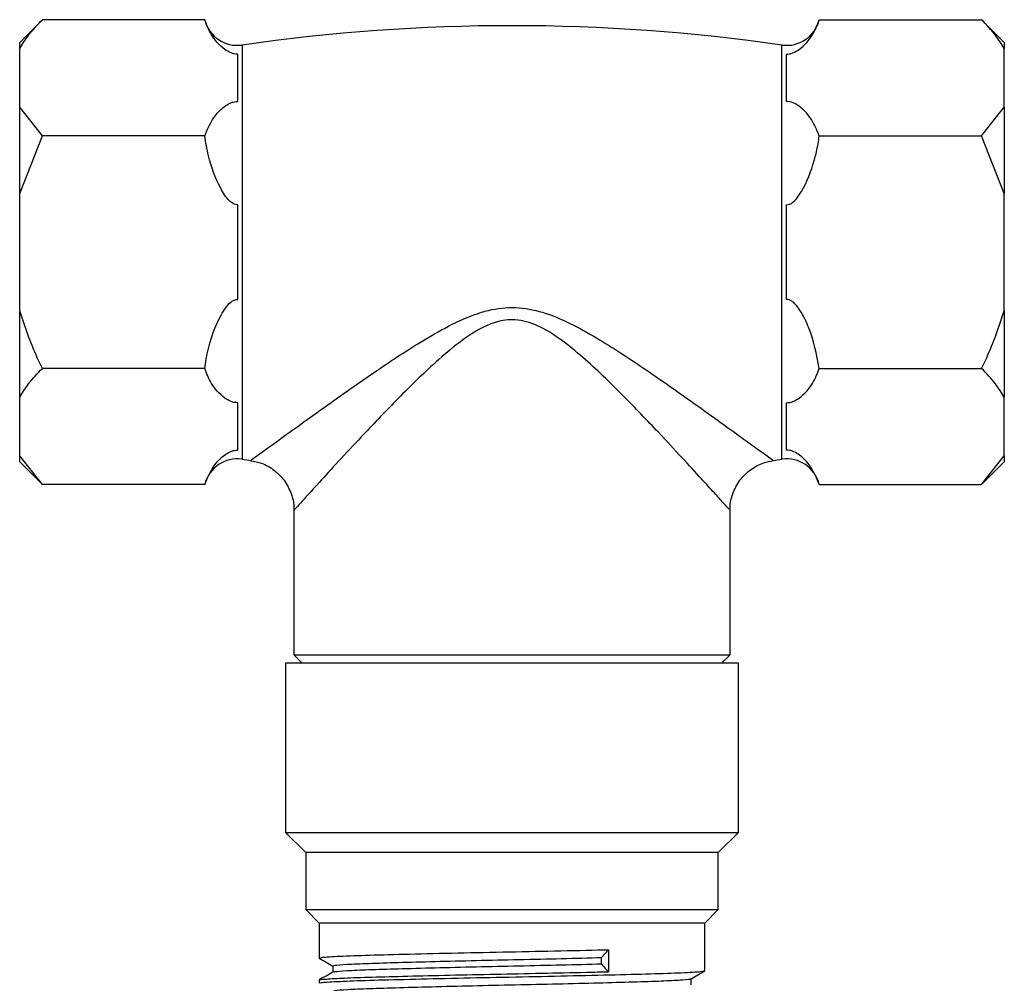
# Model space of a CAD drawing. Units: millimetres. Extents: x 5 to 995, y 5 to 995.
# Drawn here: x 430 to 460, y 232 to 260 of the extents above; entities that cross this region are included whole.
import ezdxf

# ---------------------------------------------------------------- set-up
doc = ezdxf.new("R2010")
doc.units = ezdxf.units.MM

msp = doc.modelspace()

# ---------------------------------------------------------------- linework, layer by layer
at = {"color": 7, "linetype": 'Continuous', "lineweight": 25}
for p, q in [((430.995, 260.278), (430.316, 259.6)), ((435.831, 260.278), (430.995, 260.278)), ((454.152, 260.278), (458.988, 260.278)), ((459.666, 259.6), (458.988, 260.278)), ((430.316, 259.421), (430.316, 259.6)), ((459.666, 259.6), (459.666, 259.421)), ((430.316, 257.671), (430.316, 259.421)), ((436.816, 257.84), (436.816, 259.252)), ((453.166, 259.252), (453.166, 257.84)), ((459.666, 257.671), (459.666, 259.421)), ((430.995, 256.814), (430.316, 257.671)), ((430.316, 255.1), (430.316, 257.671)), ((458.988, 256.814), (459.666, 257.671)), ((459.666, 257.671), (459.666, 255.1)), ((430.316, 255.1), (430.995, 256.814)), ((435.831, 256.814), (430.995, 256.814)), ((454.152, 256.814), (458.988, 256.814)), ((459.666, 255.1), (458.988, 256.814)), ((430.316, 251.6), (430.316, 255.1)), ((459.666, 251.6), (459.666, 255.1)), ((436.816, 251.937), (436.816, 254.762)), ((453.166, 254.762), (453.166, 251.937)), ((430.316, 249.028), (430.316, 251.6)), ((459.666, 251.6), (459.666, 249.028)), ((435.831, 249.885), (430.995, 249.885)), ((454.152, 249.885), (458.988, 249.885)), ((430.316, 247.278), (430.316, 249.028)), ((459.666, 247.278), (459.666, 249.028)), ((436.816, 247.447), (436.816, 248.86)), ((453.166, 248.86), (453.166, 247.447)), ((430.995, 246.421), (430.316, 247.278)), ((430.316, 247.1), (430.316, 247.278)), ((458.988, 246.421), (459.666, 247.278)), ((459.666, 247.278), (459.666, 247.1)), ((430.316, 247.1), (430.995, 246.421)), ((458.988, 246.421), (459.666, 247.1)), ((435.831, 246.421), (430.995, 246.421)), ((454.152, 246.421), (458.988, 246.421)), ((438.491, 245.661), (438.491, 241.35)), ((451.491, 241.35), (451.491, 245.689)), ((438.491, 241.35), (438.741, 241.1)), ((438.491, 241.35), (444.991, 241.35)), ((444.991, 241.35), (451.491, 241.35)), ((451.241, 241.1), (451.491, 241.35)), ((438.241, 241.1), (438.241, 236.05)), ((444.991, 241.1), (438.241, 241.1)), ((451.741, 241.1), (444.991, 241.1)), ((451.741, 236.05), (451.741, 241.1)), ((438.241, 236.05), (438.841, 235.45)), ((438.241, 236.05), (444.991, 236.05)), ((444.991, 236.05), (451.741, 236.05)), ((451.141, 235.45), (451.741, 236.05)), ((438.841, 235.45), (438.841, 233.75)), ((444.991, 235.45), (438.841, 235.45)), ((451.141, 235.45), (444.991, 235.45)), ((451.141, 233.75), (451.141, 235.45)), ((438.841, 233.75), (439.241, 233.35)), ((438.841, 233.75), (444.991, 233.75)), ((444.991, 233.75), (451.141, 233.75)), ((450.741, 233.35), (451.141, 233.75)), ((439.241, 233.35), (439.241, 232.306)), ((444.991, 233.35), (439.241, 233.35)), ((450.741, 233.35), (444.991, 233.35)), ((450.741, 231.931), (450.741, 233.35)), ((447.663, 232.322), (447.866, 232.556)), ((447.866, 232.556), (447.866, 231.9)), ((447.663, 232.134), (447.663, 232.322)), ((447.866, 231.9), (447.663, 232.134)), ((439.241, 231.649), (439.241, 231.556))]:
    msp.add_line(p, q, dxfattribs=at)
at = {"color": 8, "linetype": 'Continuous', "lineweight": 25}
for p, q in [((436.945, 259.524), (436.945, 253.35)), ((453.038, 247.175), (453.038, 259.524)), ((436.945, 253.35), (436.945, 247.175))]:
    msp.add_line(p, q, dxfattribs=at)
at = {"color": 7, "linetype": 'Continuous', "lineweight": 25}
for centre, radius, start, end in [((436.803, 260.513), 1, 193.7133, 278.1879), ((444.991, 203.604), 56.495, 81.8121, 98.1879), ((453.18, 260.513), 1, 261.8121, 346.2007), ((436.803, 246.186), 1, 81.8121, 166.2007), ((444.991, 303.095), 56.495, 261.8121, 262.0857), ((444.991, 303.095), 56.495, 277.9263, 278.1879), ((453.18, 246.186), 1, 13.7133, 98.1879)]:
    msp.add_arc(centre, radius, start, end, dxfattribs=at)
for points, knots in [([(430.316, 259.421), (430.399, 259.553), (430.583, 259.847), (430.848, 260.125), (430.995, 260.278)], [0, 0, 0, 0, 0.450223, 1, 1, 1, 1]), ([(436.816, 259.252), (436.784, 259.253), (436.712, 259.256), (436.57, 259.301), (436.289, 259.48), (436.005, 259.818), (435.888, 260.126), (435.831, 260.278)], [0, 0, 0, 0, 0.040472, 0.089704, 0.206722, 0.610248, 1, 1, 1, 1]), ([(453.166, 259.252), (453.199, 259.253), (453.271, 259.256), (453.412, 259.301), (453.694, 259.48), (453.978, 259.818), (454.095, 260.126), (454.152, 260.278)], [0, 0, 0, 0, 0.040472, 0.089704, 0.206722, 0.610248, 1, 1, 1, 1]), ([(459.666, 259.421), (459.584, 259.553), (459.4, 259.847), (459.134, 260.125), (458.988, 260.278)], [0, 0, 0, 0, 0.450223, 1, 1, 1, 1]), ([(435.831, 256.814), (435.94, 257.078), (436.067, 257.385), (436.418, 257.692), (436.547, 257.777), (436.673, 257.824), (436.753, 257.839), (436.8, 257.839), (436.816, 257.84)], [0, 0, 0, 0, 0.674537, 0.782065, 0.894776, 0.940704, 0.978876, 1, 1, 1, 1]), ([(454.152, 256.814), (454.043, 257.078), (453.916, 257.385), (453.565, 257.692), (453.436, 257.777), (453.31, 257.824), (453.23, 257.839), (453.183, 257.839), (453.166, 257.84)], [0, 0, 0, 0, 0.674537, 0.782065, 0.894776, 0.940704, 0.978876, 1, 1, 1, 1]), ([(436.816, 254.762), (436.795, 254.762), (436.748, 254.764), (436.656, 254.801), (436.482, 254.946), (436.199, 255.421), (435.953, 256.076), (435.864, 256.616), (435.831, 256.814)], [0, 0, 0, 0, 0.02655, 0.059844, 0.122257, 0.309601, 0.746895, 1, 1, 1, 1]), ([(453.166, 254.762), (453.174, 254.762), (453.207, 254.761), (453.28, 254.777), (453.418, 254.864), (453.706, 255.239), (453.913, 255.766), (454.083, 256.366), (454.127, 256.655), (454.152, 256.814)], [0, 0, 0, 0, 0.009012, 0.042733, 0.091719, 0.212455, 0.630714, 0.797236, 1, 1, 1, 1]), ([(435.831, 249.885), (435.844, 249.975), (435.919, 250.499), (436.114, 251.107), (436.424, 251.653), (436.566, 251.836), (436.695, 251.916), (436.764, 251.937), (436.799, 251.937), (436.816, 251.937)], [0, 0, 0, 0, 0.114481, 0.669354, 0.789053, 0.909521, 0.956041, 0.978439, 1, 1, 1, 1]), ([(454.152, 249.885), (454.069, 250.302), (453.963, 250.838), (453.7, 251.408), (453.553, 251.66), (453.424, 251.825), (453.298, 251.913), (453.225, 251.936), (453.183, 251.938), (453.17, 251.937), (453.166, 251.937)], [0, 0, 0, 0, 0.5336649, 0.6851864, 0.7909889, 0.9019967, 0.9468337, 0.9830125, 0.9960056, 1, 1, 1, 1]), ([(430.995, 249.885), (430.943, 249.991), (430.671, 250.542), (430.475, 251.127), (430.316, 251.6)], [0, 0, 0, 0, 0.1904774, 1, 1, 1, 1]), ([(458.988, 249.885), (459.04, 249.991), (459.312, 250.542), (459.508, 251.127), (459.666, 251.6)], [0, 0, 0, 0, 0.190477, 1, 1, 1, 1]), ([(430.316, 249.028), (430.399, 249.161), (430.583, 249.455), (430.848, 249.733), (430.995, 249.885)], [0, 0, 0, 0, 0.450223, 1, 1, 1, 1]), ([(436.816, 248.86), (436.784, 248.861), (436.712, 248.863), (436.57, 248.909), (436.289, 249.087), (436.005, 249.426), (435.888, 249.734), (435.831, 249.885)], [0, 0, 0, 0, 0.040472, 0.089704, 0.206722, 0.610248, 1, 1, 1, 1]), ([(453.166, 248.86), (453.199, 248.861), (453.271, 248.863), (453.412, 248.909), (453.694, 249.087), (453.978, 249.426), (454.095, 249.734), (454.152, 249.885)], [0, 0, 0, 0, 0.040472, 0.089704, 0.206722, 0.610248, 1, 1, 1, 1]), ([(459.666, 249.028), (459.584, 249.161), (459.4, 249.455), (459.134, 249.733), (458.988, 249.885)], [0, 0, 0, 0, 0.4502227, 1, 1, 1, 1]), ([(435.831, 246.421), (435.94, 246.686), (436.067, 246.993), (436.418, 247.3), (436.547, 247.385), (436.673, 247.432), (436.753, 247.447), (436.8, 247.447), (436.816, 247.447)], [0, 0, 0, 0, 0.674537, 0.782065, 0.894776, 0.940704, 0.978876, 1, 1, 1, 1]), ([(454.152, 246.421), (454.043, 246.686), (453.916, 246.993), (453.565, 247.3), (453.436, 247.385), (453.31, 247.432), (453.23, 247.447), (453.183, 247.447), (453.166, 247.447)], [0, 0, 0, 0, 0.674537, 0.782065, 0.894776, 0.940704, 0.978876, 1, 1, 1, 1]), ([(437.208, 247.127), (437.314, 247.109), (437.568, 247.066), (437.929, 246.852), (438.247, 246.52), (438.43, 246.126), (438.499, 245.83), (438.487, 245.683), (438.486, 245.661)], [0, 0, 0, 0, 0.151188, 0.361799, 0.579927, 0.791297, 0.969761, 1, 1, 1, 1]), ([(451.498, 245.691), (451.496, 245.708), (451.482, 245.862), (451.567, 246.167), (451.767, 246.565), (452.095, 246.882), (452.449, 247.076), (452.688, 247.117), (452.786, 247.133)], [0, 0, 0, 0, 0.024258, 0.220295, 0.436037, 0.656231, 0.859491, 1, 1, 1, 1]), ([(439.291, 232.306), (439.286, 232.312), (439.274, 232.329), (439.726, 232.358), (440.566, 232.391), (441.747, 232.422), (443.16, 232.456), (444.71, 232.488), (446.279, 232.519), (447.317, 232.543), (447.82, 232.555), (447.866, 232.556)], [0, 0, 0, 0, 0.077768, 0.208592, 0.338638, 0.46667, 0.597644, 0.727322, 0.855613, 0.986681, 1, 1, 1, 1]), ([(439.245, 232.302), (439.313, 232.263), (439.447, 232.185), (439.581, 232.108), (439.647, 232.069)], [0, 0, 0, 0, 0.505473, 1, 1, 1, 1]), ([(439.68, 232.071), (439.681, 232.078), (439.681, 232.093), (440.035, 232.12), (440.678, 232.149), (441.579, 232.176), (442.676, 232.206), (443.911, 232.236), (445.202, 232.263), (446.493, 232.292), (447.271, 232.312), (447.663, 232.322)], [0, 0, 0, 0, 0.076831, 0.193019, 0.309053, 0.422533, 0.538215, 0.654614, 0.768495, 0.883458, 1, 1, 1, 1]), ([(439.262, 231.649), (439.255, 231.651), (439.204, 231.662), (439.426, 231.682), (439.944, 231.712), (440.785, 231.741), (441.859, 231.768), (443.121, 231.798), (444.489, 231.827), (445.882, 231.855), (447.021, 231.88), (447.65, 231.895), (447.866, 231.9)], [0, 0, 0, 0, 0.016694, 0.131646, 0.248225, 0.363034, 0.477109, 0.593596, 0.709171, 0.822735, 0.938908, 1, 1, 1, 1]), ([(439.653, 231.889), (439.585, 231.85), (439.449, 231.772), (439.314, 231.693), (439.246, 231.654)], [0, 0, 0, 0, 0.500906, 1, 1, 1, 1]), ([(439.291, 231.556), (439.286, 231.562), (439.274, 231.579), (439.726, 231.608), (440.566, 231.641), (441.747, 231.672), (443.16, 231.706), (444.71, 231.738), (446.28, 231.769), (447.754, 231.803), (449.028, 231.835), (449.999, 231.866), (450.628, 231.9), (450.7, 231.921), (450.734, 231.931)], [0, 0, 0, 0, 0.0518468, 0.1390658, 0.2257665, 0.3111236, 0.3984424, 0.4848977, 0.5704277, 0.6578089, 0.7439836, 0.8297551, 0.9171613, 1, 1, 1, 1]), ([(439.647, 232.071), (439.647, 232.04), (439.647, 231.978), (439.647, 231.916), (439.647, 231.886)], [0, 0, 0, 0, 0.506611, 1, 1, 1, 1]), ([(439.69, 231.889), (439.692, 231.894), (439.697, 231.907), (440.038, 231.932), (440.677, 231.962), (441.579, 231.989), (442.676, 232.018), (443.911, 232.048), (445.202, 232.076), (446.493, 232.104), (447.271, 232.124), (447.663, 232.134)], [0, 0, 0, 0, 0.056455, 0.175207, 0.293803, 0.409787, 0.528023, 0.64699, 0.763385, 0.880886, 1, 1, 1, 1]), ([(450.332, 231.692), (450.399, 231.731), (450.535, 231.809), (450.67, 231.888), (450.738, 231.927)], [0, 0, 0, 0, 0.499264, 1, 1, 1, 1]), ([(439.678, 231.321), (439.681, 231.328), (439.686, 231.344), (440.052, 231.371), (440.705, 231.4), (441.614, 231.427), (442.716, 231.457), (443.953, 231.487), (445.248, 231.514), (446.528, 231.543), (447.723, 231.573), (448.753, 231.601), (449.574, 231.629), (450.102, 231.659), (450.345, 231.68), (450.316, 231.691), (450.312, 231.692)], [0, 0, 0, 0, 0.054507, 0.13296, 0.211231, 0.287811, 0.365943, 0.44448, 0.521286, 0.598952, 0.677605, 0.754954, 0.832026, 0.910646, 0.988538, 1, 1, 1, 1]), ([(450.335, 231.509), (450.335, 231.54), (450.335, 231.602), (450.335, 231.664), (450.335, 231.694)], [0, 0, 0, 0, 0.504508, 1, 1, 1, 1])]:
    msp.add_open_spline(points, degree=3, knots=knots, dxfattribs=at)
at = {"color": 8, "linetype": 'Continuous', "lineweight": 25}
for points, knots in [([(437.215, 247.151), (437.255, 247.181), (437.34, 247.242), (437.999, 247.718), (438.775, 248.278), (439.684, 248.929), (440.814, 249.724), (441.963, 250.494), (442.991, 251.1), (443.701, 251.438), (444.406, 251.659), (445.1, 251.741), (445.936, 251.576), (446.735, 251.233), (447.751, 250.666), (448.938, 249.884), (450.111, 249.062), (451.06, 248.384), (451.73, 247.901), (452.232, 247.538), (452.665, 247.226), (452.737, 247.174), (452.781, 247.142)], [0, 0, 0, 0, 0.064245, 0.133062, 0.183247, 0.234863, 0.303673, 0.374257, 0.413616, 0.453503, 0.471032, 0.50429, 0.537428, 0.573911, 0.611213, 0.682603, 0.755793, 0.806172, 0.857725, 0.896305, 0.935989, 1, 1, 1, 1]), ([(451.461, 245.688), (451.449, 245.701), (451.435, 245.716), (451.245, 245.926), (451.038, 246.155), (450.621, 246.613), (450.061, 247.223), (449.283, 248.059), (448.305, 249.079), (447.329, 250.033), (446.469, 250.742), (445.813, 251.168), (445.128, 251.373), (444.661, 251.311), (444.325, 251.201), (443.901, 251.006), (443.311, 250.587), (442.462, 249.85), (441.506, 248.903), (440.572, 247.923), (439.812, 247.104), (439.155, 246.388), (438.723, 245.91), (438.517, 245.682), (438.504, 245.668), (438.497, 245.661)], [0, 0, 0, 0, 0.0586651, 0.0670872, 0.1067978, 0.1477875, 0.1992613, 0.2521088, 0.3238373, 0.3974102, 0.4320467, 0.4673519, 0.4963101, 0.519772, 0.5251359, 0.5409231, 0.5784807, 0.6169504, 0.6863955, 0.7574497, 0.8089414, 0.8617207, 0.9327013, 0.9678448, 1, 1, 1, 1])]:
    msp.add_open_spline(points, degree=3, knots=knots, dxfattribs=at)

doc.saveas('drawing.dxf')
